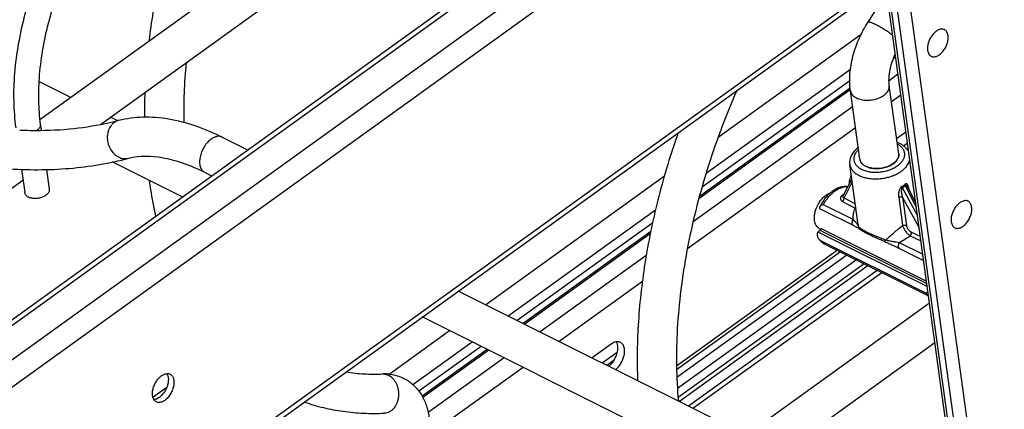
# Model space of a CAD drawing. Units: inches. Extents: x 0 to 17, y 0 to 11.
# Drawn here: x 3.6 to 5.2, y 6.5 to 7.1 of the extents above; entities that cross this region are included whole.
import ezdxf

# ---------------------------------------------------------------- set-up
doc = ezdxf.new("R2010")
doc.units = ezdxf.units.IN
doc.header["$LTSCALE"] = 0.935
doc.header["$MEASUREMENT"] = 0
doc.layers.get('0').update_dxf_attribs({"linetype": 'CONTINUOUS'})
doc.layers.add('02___PRT_ALL_AXES', color=7, linetype='CONTINUOUS')

msp = doc.modelspace()

# ---------------------------------------------------------------- linework, layer by layer
at = {"color": 7, "linetype": 'Continuous'}
for p, q in [((3.0952, 6.2463), (5.6842, 8.1102)), ((3.1071, 6.2458), (5.6921, 8.1068)), ((3.1519, 6.2234), (5.7368, 8.0844)), ((3.1725, 6.1947), (5.758, 8.0561)), ((5.3445, 4.569), (4.9569, 7.3869)), ((5.3491, 4.5636), (4.9614, 7.3815)), ((5.3593, 4.5585), (4.9716, 7.3764)), ((5.3804, 4.5606), (4.9927, 7.3785)), ((3.6113, 6.1608), (4.9891, 7.1527)), ((3.6125, 6.1526), (4.9902, 7.1445)), ((4.724, 6.8999), (4.9516, 7.0638)), ((5.0063, 7.0274), (5.0027, 7.0248)), ((5.006, 7.03), (5.0043, 7.0289)), ((4.7049, 6.8426), (4.9344, 7.0079)), ((3.6935, 6.9633), (3.6429, 6.9886)), ((4.9333, 6.9897), (4.6983, 6.8205)), ((5.0101, 7), (4.9958, 6.9897)), ((4.9342, 6.9755), (4.6932, 6.802)), ((4.9339, 6.9781), (4.6942, 6.8056)), ((4.9493, 6.8649), (4.9344, 6.9736)), ((5.0112, 6.8734), (4.9963, 6.9822)), ((5.0147, 6.9667), (4.9999, 6.9561)), ((4.9379, 6.948), (4.684, 6.7652)), ((3.7676, 6.9263), (3.7567, 6.9317)), ((3.6452, 6.9203), (3.6465, 6.9111)), ((4.9425, 6.9147), (4.6749, 6.7221)), ((3.9344, 6.9001), (3.9751, 6.8797)), ((5.0079, 6.8977), (5.0227, 6.9084)), ((5.0126, 6.8901), (5.0087, 6.8918)), ((5.0188, 6.8862), (5.0251, 6.8907)), ((5.0241, 6.881), (5.0262, 6.8826)), ((3.6152, 6.849), (3.6203, 6.8117)), ((3.6551, 6.8487), (3.6594, 6.8171)), ((3.8709, 6.8048), (3.7595, 6.8605)), ((4.9528, 6.8579), (4.9516, 6.8594)), ((4.9516, 6.8594), (4.9528, 6.8579)), ((4.9544, 6.8564), (4.953, 6.8577)), ((4.953, 6.8577), (4.9544, 6.8564)), ((4.9564, 6.855), (4.9546, 6.8563)), ((4.9546, 6.8563), (4.9564, 6.855)), ((4.9564, 6.855), (4.9587, 6.8536)), ((4.9611, 6.8526), (4.9587, 6.8536)), ((4.9587, 6.8536), (4.9611, 6.8526)), ((3.9064, 6.8442), (3.9178, 6.8385)), ((4.3538, 6.6334), (4.6385, 6.8384)), ((4.9364, 6.8338), (4.9224, 6.8061)), ((4.9371, 6.8288), (4.9243, 6.8034)), ((5.041, 6.7752), (5.0171, 6.8193)), ((5.0209, 6.8247), (5.0218, 6.8227)), ((5.0218, 6.8227), (5.0392, 6.7882)), ((5.0258, 6.8198), (5.0383, 6.7952)), ((5.0258, 6.8198), (5.0258, 6.8198)), ((5.0279, 6.8158), (5.0278, 6.8164)), ((4.9239, 6.8091), (4.923, 6.8085)), ((4.923, 6.8085), (4.9235, 6.8083)), ((4.9243, 6.8034), (4.942, 6.7937)), ((5.0113, 6.8045), (5.0175, 6.7595)), ((5.0437, 6.756), (5.0172, 6.8047)), ((5.0172, 6.8047), (5.0234, 6.7597)), ((4.886, 6.7861), (4.9396, 6.7593)), ((4.8911, 6.7929), (4.9383, 6.7693)), ((4.922, 6.7977), (4.9418, 6.7869)), ((4.9418, 6.7869), (4.9427, 6.788)), ((4.9418, 6.7869), (4.943, 6.7865)), ((4.3895, 6.6156), (4.6243, 6.7846)), ((4.6197, 6.7639), (4.4038, 6.6085)), ((4.8887, 6.7544), (5.0553, 6.6711)), ((4.9396, 6.7593), (4.941, 6.7586)), ((4.941, 6.7586), (4.9422, 6.758)), ((4.9422, 6.758), (4.9433, 6.7574)), ((4.9433, 6.7574), (4.9442, 6.7569)), ((4.9442, 6.7569), (4.9451, 6.7565)), ((4.9451, 6.7565), (4.9459, 6.756)), ((4.9458, 6.7605), (4.9468, 6.7584)), ((4.9459, 6.756), (4.9466, 6.7557)), ((4.9465, 6.7607), (4.9465, 6.7606)), ((4.9466, 6.7557), (4.9472, 6.7553)), ((4.9476, 6.7562), (4.9476, 6.7561)), ((4.6166, 6.7497), (4.4136, 6.6036)), ((4.6159, 6.7463), (4.416, 6.6024)), ((4.8832, 6.7491), (4.8859, 6.7521)), ((5.0565, 6.6626), (4.8832, 6.7491)), ((4.8859, 6.7521), (5.0559, 6.6671)), ((4.9586, 6.7481), (4.96, 6.7474)), ((4.96, 6.7474), (4.9616, 6.7466)), ((4.9616, 6.7466), (4.963, 6.7459)), ((5.0297, 6.743), (5.0465, 6.7353)), ((5.0317, 6.7488), (5.0455, 6.7426)), ((5.0546, 6.6517), (4.8864, 6.7358)), ((4.8928, 6.7305), (5.0586, 6.6476)), ((5.0113, 6.7235), (5.0508, 6.7038)), ((5.0121, 6.7325), (5.0495, 6.7138)), ((4.6096, 6.7117), (4.4406, 6.5901)), ((4.9136, 6.7201), (4.6577, 6.5358)), ((4.9187, 6.7175), (4.6578, 6.5297)), ((4.9289, 6.7124), (4.6583, 6.5176)), ((4.9439, 6.7049), (4.6591, 6.4999)), ((4.9563, 6.6987), (4.6602, 6.4856)), ((4.9626, 6.6956), (4.6622, 6.4794)), ((4.6765, 6.4723), (4.9768, 6.6885)), ((4.6838, 6.4686), (4.9842, 6.6848)), ((4.6034, 6.6706), (4.4707, 6.5751)), ((4.9883, 6.3165), (4.3104, 6.6551)), ((5.0546, 6.6517), (5.0576, 6.6546)), ((4.9603, 6.2606), (4.2531, 6.6139)), ((4.2003, 6.5229), (4.2965, 6.5922)), ((4.238, 6.5065), (4.3322, 6.5743)), ((4.3465, 6.5672), (4.2476, 6.496)), ((4.5538, 6.5708), (4.5232, 6.5488)), ((4.5563, 6.5724), (4.5538, 6.5708)), ((4.3563, 6.5623), (4.2529, 6.4879)), ((4.3587, 6.5611), (4.254, 6.4858)), ((4.5391, 6.5408), (4.563, 6.558)), ((4.3834, 6.5488), (4.2625, 6.4618)), ((4.5468, 6.5374), (4.5586, 6.5459)), ((4.4134, 6.5338), (4.2673, 6.4287)), ((3.8463, 6.5018), (3.8246, 6.4861))]:
    msp.add_line(p, q, dxfattribs=at)
for points in [[(4.9472, 6.7553), (4.9475, 6.7552), (4.9477, 6.755), (4.948, 6.7549), (4.9482, 6.7547), (4.9484, 6.7546), (4.9486, 6.7545), (4.9487, 6.7544), (4.9489, 6.7543), (4.9489, 6.7543)], [(4.9476, 6.7561), (4.9478, 6.7558), (4.948, 6.7554), (4.9483, 6.755), (4.9486, 6.7546)], [(4.9486, 6.7546), (4.9489, 6.7543), (4.9492, 6.754), (4.9494, 6.7538), (4.9497, 6.7535), (4.95, 6.7533), (4.9502, 6.7531), (4.9505, 6.7529), (4.9508, 6.7527), (4.9511, 6.7525), (4.9513, 6.7523), (4.9516, 6.7521), (4.9519, 6.7519), (4.9523, 6.7517), (4.9526, 6.7515), (4.953, 6.7512), (4.9533, 6.751), (4.9537, 6.7508), (4.9542, 6.7505), (4.9546, 6.7503), (4.9551, 6.75), (4.9556, 6.7497), (4.9561, 6.7494), (4.9567, 6.7491), (4.9573, 6.7488), (4.9586, 6.7481)], [(4.963, 6.7459), (4.9644, 6.7452), (4.9658, 6.7445), (4.9674, 6.7438), (4.969, 6.743), (4.9707, 6.7422), (4.9724, 6.7414), (4.9742, 6.7405), (4.9761, 6.7397), (4.9781, 6.7388), (4.9801, 6.7379), (4.9821, 6.737), (4.9843, 6.736), (4.9865, 6.735)], [(4.9865, 6.735), (4.9892, 6.7338), (4.9908, 6.7331), (4.9923, 6.7324), (4.9939, 6.7317), (4.9954, 6.731), (4.9971, 6.7303), (4.9988, 6.7295), (5.0005, 6.7287), (5.0023, 6.7278), (5.0042, 6.7269), (5.0062, 6.726), (5.0081, 6.7251), (5.0097, 6.7243), (5.0113, 6.7235)]]:
    msp.add_lwpolyline(points, dxfattribs=at)
for centre, radius, start, end in [((3.9122, 7.766), 1.2529, 326.9638, 329.1179), ((4.6994, 6.9394), 0.8885, 177.9496, 180.4786), ((3.6556, 7.3607), 0.4487, 283.8157, 284.807), ((3.6393, 7.5291), 0.6184, 267.508, 270.5775), ((4.9962, 6.904), 0.0384, 319.4981, 322.0671), ((4.9606, 6.8664), 0.0114, 187.8441, 195.7615), ((4.9606, 6.8664), 0.0114, 187.861, 195.7388), ((4.9608, 6.8665), 0.0116, 195.7555, 197.7055), ((4.9607, 6.8665), 0.0115, 195.739, 197.7005), ((4.963, 6.8676), 0.0141, 214.6598, 215.7671), ((4.963, 6.8676), 0.0141, 214.6613, 215.7692), ((4.9682, 6.8809), 0.0358, 243.4651, 246.3205), ((4.9648, 6.8692), 0.0165, 223.0975, 224.3085), ((4.9647, 6.869), 0.0163, 223.1175, 224.3422), ((4.969, 6.8828), 0.0378, 246.291, 246.6935), ((4.9667, 6.8712), 0.0192, 230.2586, 231.0358), ((4.9666, 6.8711), 0.0191, 230.2327, 231.0172), ((4.9687, 6.874), 0.0227, 237.1575, 237.7285), ((4.988, 6.8846), 0.0369, 309.586, 310.3559), ((4.9764, 6.9057), 0.0717, 289.6663, 290.1464), ((4.9767, 6.905), 0.071, 290.1903, 290.6606), ((4.9769, 6.9044), 0.0703, 290.6607, 291.0762), ((4.9772, 6.9036), 0.0695, 291.0757, 292.1599), ((4.9777, 6.9025), 0.0683, 292.162, 292.9563), ((4.978, 6.9017), 0.0674, 292.9577, 293.3018), ((4.9783, 6.9011), 0.0667, 293.3014, 294.113), ((4.9638, 6.824), 0.0314, 175.2036, 176.2941), ((5.0303, 6.8142), 0.00335, 139.2571, 143.0459), ((4.9423, 6.7686), 0.0559, 128.2595, 130.9484), ((5.0027, 6.6954), 0.1384, 125.1771, 126.325), ((4.8872, 6.7886), 0.0027, 241.1458, 243.4553), ((5.0358, 6.7729), 0.0901, 187.8697, 189.2558), ((4.9542, 6.7596), 0.00749, 188.9318, 207.4649), ((4.891, 6.7419), 0.0107, 137.0395, 140.4705), ((4.5641, 6.565), 0.0095, 57.2864, 63.4703), ((4.5311, 6.559), 0.0301, 308.523, 311.8849), ((4.1933, 6.4497), 0.0736, 87.6828, 92.3679), ((4.191, 6.5054), 0.0179, 88.3566, 92.3581), ((4.1934, 6.4527), 0.0706, 82.8758, 87.6651)]:
    msp.add_arc(centre, radius, start, end, dxfattribs=at)
for points, knots in [([(3.6301, 7.3149), (3.6208, 7.3009), (3.6034, 7.2719), (3.5808, 7.2267), (3.562, 7.18), (3.5471, 7.1327), (3.5366, 7.0856), (3.5305, 7.0393), (3.529, 6.9945), (3.5311, 6.9655), (3.5331, 6.9514)], [0, 0, 0, 0, 0.131482, 0.26368, 0.395148, 0.524606, 0.650794, 0.772607, 0.889234, 1, 1, 1, 1]), ([(3.6631, 7.2932), (3.6544, 7.2801), (3.6382, 7.2531), (3.6171, 7.2108), (3.5994, 7.1672), (3.5855, 7.1232), (3.5757, 7.0794), (3.57, 7.0367), (3.5685, 6.9959), (3.5705, 6.9695), (3.5722, 6.9568)], [0, 0, 0, 0, 0.13262, 0.266064, 0.398688, 0.529019, 0.655578, 0.777005, 0.892144, 1, 1, 1, 1]), ([(3.7031, 7.2784), (3.6939, 7.2644), (3.6765, 7.2354), (3.6539, 7.1902), (3.635, 7.1435), (3.6202, 7.0962), (3.6096, 7.0491), (3.6035, 7.0028), (3.602, 6.9581), (3.6042, 6.929), (3.6061, 6.9149)], [0, 0, 0, 0, 0.131482, 0.26368, 0.395148, 0.524606, 0.650794, 0.772607, 0.889234, 1, 1, 1, 1]), ([(3.7361, 7.2567), (3.7275, 7.2436), (3.7112, 7.2166), (3.6901, 7.1743), (3.6724, 7.1307), (3.6586, 7.0867), (3.6487, 7.0429), (3.643, 7.0002), (3.6416, 6.9594), (3.6435, 6.933), (3.6452, 6.9203)], [0, 0, 0, 0, 0.13262, 0.266064, 0.398688, 0.529019, 0.655578, 0.777005, 0.892144, 1, 1, 1, 1]), ([(3.8395, 7.1735), (3.8371, 7.1634), (3.8283, 7.1235), (3.8216, 7.0831), (3.818, 7.0529)], [0, 0, 0, 0, 0.25407, 1, 1, 1, 1]), ([(4.9344, 6.9736), (4.9331, 6.9826), (4.9329, 6.9964), (4.9352, 7.0148), (4.9393, 7.0338), (4.9476, 7.0571), (4.9571, 7.0746), (4.9625, 7.0829)], [0, 0, 0, 0, 0.234921, 0.357553, 0.483174, 0.74045, 1, 1, 1, 1]), ([(4.9625, 7.0829), (4.9628, 7.0833), (4.9635, 7.0834), (4.9643, 7.0834), (4.9652, 7.0832), (4.9665, 7.0829), (4.9682, 7.0823), (4.9702, 7.0815), (4.9725, 7.0805), (4.974, 7.0798), (4.9748, 7.0794)], [0, 0, 0, 0, 0.101806, 0.14176, 0.18826, 0.30113, 0.440337, 0.604863, 0.792335, 1, 1, 1, 1]), ([(4.9748, 7.0794), (4.977, 7.0783), (4.9815, 7.0759), (4.9882, 7.0718), (4.9949, 7.0674), (4.9993, 7.0643), (5.0015, 7.0627)], [0, 0, 0, 0, 0.229094, 0.483993, 0.746833, 1, 1, 1, 1]), ([(4.9963, 6.9822), (4.9961, 6.9838), (4.9958, 6.9873), (4.9957, 6.9928), (4.9962, 6.9988), (4.9974, 7.0074), (5.0003, 7.0187), (5.0037, 7.0275), (5.0057, 7.032)], [0, 0, 0, 0, 0.096941, 0.204792, 0.322251, 0.44777, 0.716611, 1, 1, 1, 1]), ([(3.8772, 7.0185), (3.8757, 7.0025), (3.8736, 6.9709), (3.8733, 6.9392), (3.8736, 6.9236)], [0, 0, 0, 0, 0.507755, 1, 1, 1, 1]), ([(4.7535, 6.9742), (4.7445, 6.9533), (4.7275, 6.9113), (4.7056, 6.8475), (4.6877, 6.7836), (4.6737, 6.7201), (4.6639, 6.6576), (4.6583, 6.5965), (4.6569, 6.5374), (4.6589, 6.4989), (4.6606, 6.4801)], [0, 0, 0, 0, 0.134426, 0.267446, 0.39836, 0.526507, 0.651273, 0.772094, 0.888474, 1, 1, 1, 1]), ([(4.9344, 6.9736), (4.9345, 6.9725), (4.9352, 6.9702), (4.9372, 6.9671), (4.9401, 6.9645), (4.9425, 6.963), (4.9438, 6.9624)], [0, 0, 0, 0, 0.224069, 0.460268, 0.71782, 1, 1, 1, 1]), ([(4.9438, 6.9624), (4.9449, 6.9618), (4.9475, 6.9608), (4.9529, 6.9593), (4.9605, 6.9585), (4.9697, 6.9593), (4.9786, 6.9616), (4.9852, 6.9648), (4.9896, 6.9681), (4.9923, 6.9707), (4.9943, 6.9734), (4.9957, 6.9763), (4.9964, 6.9793), (4.9964, 6.9812), (4.9963, 6.9822)], [0, 0, 0, 0, 0.060656, 0.125536, 0.26451, 0.410091, 0.554068, 0.688431, 0.750161, 0.80757, 0.86062, 0.909702, 0.9557, 1, 1, 1, 1]), ([(3.7702, 6.9269), (3.7683, 6.9264), (3.7658, 6.9253), (3.7635, 6.9238), (3.763, 6.9235)], [0, 0, 0, 0, 0.748247, 1, 1, 1, 1]), ([(3.7702, 6.9269), (3.7764, 6.9285), (3.789, 6.931), (3.8154, 6.9331), (3.8502, 6.9302), (3.8926, 6.919), (3.9204, 6.907), (3.9344, 6.9001)], [0, 0, 0, 0, 0.112519, 0.227501, 0.467193, 0.724071, 1, 1, 1, 1]), ([(3.6452, 6.9203), (3.6453, 6.9195), (3.6453, 6.9178), (3.6444, 6.9153), (3.6427, 6.913), (3.6412, 6.9116), (3.6404, 6.911)], [0, 0, 0, 0, 0.219598, 0.453857, 0.712525, 1, 1, 1, 1]), ([(3.6455, 6.9108), (3.6657, 6.911), (3.7051, 6.9134), (3.744, 6.9204), (3.7627, 6.925)], [0, 0, 0, 0, 0.512328, 1, 1, 1, 1]), ([(3.7579, 6.9185), (3.756, 6.9161), (3.7531, 6.9105), (3.7514, 6.9009), (3.7523, 6.891), (3.7559, 6.8817), (3.7616, 6.8738), (3.768, 6.869), (3.7735, 6.8667), (3.7778, 6.8658), (3.7821, 6.8657), (3.7848, 6.8661), (3.7862, 6.8665)], [0, 0, 0, 0, 0.121994, 0.250585, 0.383565, 0.517015, 0.646908, 0.770395, 0.829677, 0.887384, 0.943965, 1, 1, 1, 1]), ([(3.763, 6.9235), (3.7625, 6.9231), (3.7606, 6.9217), (3.759, 6.9199), (3.7579, 6.9185)], [0, 0, 0, 0, 0.245714, 1, 1, 1, 1]), ([(3.917, 6.8968), (3.9148, 6.8953), (3.9107, 6.8915), (3.9056, 6.8846), (3.9017, 6.8767), (3.8992, 6.8685), (3.8983, 6.8605), (3.899, 6.8544), (3.9006, 6.8502), (3.9022, 6.8476), (3.9041, 6.8456), (3.9056, 6.8446), (3.9064, 6.8442)], [0, 0, 0, 0, 0.131275, 0.273514, 0.419439, 0.561755, 0.693465, 0.809797, 0.861913, 0.910337, 0.955936, 1, 1, 1, 1]), ([(3.9344, 6.9001), (3.9332, 6.9007), (3.9304, 6.9015), (3.926, 6.9012), (3.9214, 6.8996), (3.9184, 6.8979), (3.917, 6.8968)], [0, 0, 0, 0, 0.21706, 0.45022, 0.71053, 1, 1, 1, 1]), ([(4.6601, 6.907), (4.6485, 6.8737), (4.6283, 6.8071), (4.607, 6.7067), (4.5955, 6.6085), (4.5945, 6.5439), (4.5958, 6.5124)], [0, 0, 0, 0, 0.263038, 0.518849, 0.765116, 1, 1, 1, 1]), ([(4.9468, 6.8833), (4.9456, 6.8825), (4.9435, 6.8807), (4.9405, 6.8777), (4.938, 6.8746), (4.936, 6.8712), (4.9344, 6.8677), (4.9334, 6.8641), (4.933, 6.8603), (4.9331, 6.8579), (4.9333, 6.8566)], [0, 0, 0, 0, 0.136288, 0.268246, 0.396236, 0.520825, 0.642747, 0.762827, 0.881595, 1, 1, 1, 1]), ([(4.9472, 6.8805), (4.9465, 6.8798), (4.9452, 6.8785), (4.9431, 6.8758), (4.9414, 6.8729), (4.9403, 6.8699), (4.9399, 6.8677), (4.9397, 6.8655), (4.9399, 6.8633), (4.9404, 6.8611), (4.9412, 6.8591), (4.9424, 6.8571), (4.9438, 6.8552), (4.9455, 6.8534), (4.9475, 6.8517), (4.9497, 6.8502), (4.9513, 6.8493), (4.9522, 6.8489)], [0, 0, 0, 0, 0.071609, 0.139971, 0.267363, 0.327215, 0.385069, 0.441551, 0.497377, 0.553313, 0.610111, 0.66847, 0.728975, 0.792103, 0.85821, 0.927511, 1, 1, 1, 1]), ([(5.0119, 6.8565), (5.0127, 6.8571), (5.0141, 6.8584), (5.016, 6.8605), (5.0176, 6.8627), (5.0189, 6.8649), (5.0199, 6.8672), (5.0205, 6.8694), (5.0208, 6.8717), (5.0208, 6.874), (5.0204, 6.8762), (5.0197, 6.8783), (5.0187, 6.8804), (5.0174, 6.8824), (5.0157, 6.8843), (5.0138, 6.886), (5.0116, 6.8876), (5.01, 6.8885), (5.0091, 6.889)], [0, 0, 0, 0, 0.073414, 0.143505, 0.210317, 0.274029, 0.334948, 0.393529, 0.450358, 0.506142, 0.561659, 0.617708, 0.675052, 0.734353, 0.796155, 0.860877, 0.928804, 1, 1, 1, 1]), ([(5.0272, 6.8759), (5.0268, 6.8766), (5.0261, 6.8781), (5.0243, 6.8809), (5.0214, 6.8842), (5.0173, 6.8875), (5.0142, 6.8893), (5.0126, 6.8901)], [0, 0, 0, 0, 0.119517, 0.239967, 0.484695, 0.7373, 1, 1, 1, 1]), ([(3.5905, 6.85), (3.6242, 6.8476), (3.6901, 6.8475), (3.7553, 6.8583), (3.7862, 6.8665)], [0, 0, 0, 0, 0.513933, 1, 1, 1, 1]), ([(3.7862, 6.8665), (3.8033, 6.871), (3.8274, 6.8703), (3.8554, 6.8641), (3.872, 6.859), (3.8892, 6.8524), (3.9006, 6.8471), (3.9064, 6.8442)], [0, 0, 0, 0, 0.42667, 0.556468, 0.695451, 0.843406, 1, 1, 1, 1]), ([(4.9611, 6.8526), (4.9636, 6.8516), (4.9691, 6.8502), (4.9777, 6.8498), (4.9866, 6.8509), (4.9937, 6.853), (4.9988, 6.8555), (5.0022, 6.8575), (5.0052, 6.8599), (5.0076, 6.8624), (5.0095, 6.865), (5.0108, 6.8678), (5.0114, 6.8706), (5.0114, 6.8725), (5.0112, 6.8734)], [0, 0, 0, 0, 0.130082, 0.271359, 0.417116, 0.55963, 0.627472, 0.69199, 0.752623, 0.809099, 0.861425, 0.910038, 0.955796, 1, 1, 1, 1]), ([(5.0113, 6.8733), (5.0113, 6.8728), (5.0114, 6.8719), (5.0113, 6.8706), (5.0111, 6.8692), (5.0105, 6.8673), (5.0094, 6.865), (5.0075, 6.8623), (5.0051, 6.8598), (5.0021, 6.8575), (4.9987, 6.8554), (4.9949, 6.8536), (4.9908, 6.8522), (4.9865, 6.8511), (4.9821, 6.8503), (4.9776, 6.85), (4.9732, 6.85), (4.9689, 6.8505), (4.9649, 6.8513), (4.9623, 6.8521), (4.9611, 6.8526)], [0, 0, 0, 0, 0.022015, 0.044247, 0.066882, 0.090094, 0.138751, 0.191135, 0.24765, 0.308311, 0.37282, 0.440633, 0.511025, 0.583147, 0.656067, 0.728816, 0.80044, 0.870025, 0.936756, 1, 1, 1, 1]), ([(5.0055, 6.8402), (5.0071, 6.8409), (5.0101, 6.8424), (5.0143, 6.8449), (5.0181, 6.8478), (5.0214, 6.8508), (5.0242, 6.854), (5.0264, 6.8573), (5.0279, 6.8607), (5.0286, 6.8631), (5.0288, 6.8642)], [0, 0, 0, 0, 0.148539, 0.291095, 0.426893, 0.555431, 0.676536, 0.790443, 0.897859, 1, 1, 1, 1]), ([(4.9333, 6.8566), (4.9334, 6.8558), (4.9338, 6.854), (4.9347, 6.8515), (4.9361, 6.8491), (4.9378, 6.8468), (4.9398, 6.8447), (4.9422, 6.8427), (4.9449, 6.8408), (4.9468, 6.8398), (4.9478, 6.8393)], [0, 0, 0, 0, 0.111388, 0.224343, 0.340323, 0.460567, 0.586065, 0.717566, 0.855538, 1, 1, 1, 1]), ([(4.9514, 6.8596), (4.9511, 6.8602), (4.9504, 6.8612), (4.95, 6.8624), (4.9498, 6.863)], [0, 0, 0, 0, 0.507608, 1, 1, 1, 1]), ([(4.9498, 6.863), (4.9499, 6.8627), (4.9503, 6.8615), (4.9509, 6.8604), (4.9514, 6.8596)], [0, 0, 0, 0, 0.245016, 1, 1, 1, 1]), ([(4.9541, 6.8481), (4.9562, 6.8471), (4.9596, 6.846), (4.9643, 6.845), (4.9693, 6.8443), (4.9759, 6.8441), (4.9839, 6.8447), (4.9917, 6.8463), (4.998, 6.8484), (5.0026, 6.8504), (5.0059, 6.8522), (5.0088, 6.8541), (5.0107, 6.8555), (5.0116, 6.8562)], [0, 0, 0, 0, 0.114804, 0.175598, 0.238281, 0.367891, 0.500682, 0.633373, 0.762687, 0.825161, 0.885713, 0.944065, 1, 1, 1, 1]), ([(4.9325, 6.8266), (4.9326, 6.8276), (4.9331, 6.8318), (4.9344, 6.8359), (4.9357, 6.8388)], [0, 0, 0, 0, 0.239496, 1, 1, 1, 1]), ([(4.9478, 6.8393), (4.9496, 6.8384), (4.9534, 6.8368), (4.9594, 6.8351), (4.966, 6.834), (4.9728, 6.8336), (4.9799, 6.8338), (4.9869, 6.8346), (4.9939, 6.836), (4.9984, 6.8374), (5.0006, 6.8382)], [0, 0, 0, 0, 0.109523, 0.226211, 0.349003, 0.476547, 0.607212, 0.739229, 0.870763, 1, 1, 1, 1]), ([(3.6594, 6.8171), (3.6595, 6.8165), (3.6595, 6.8153), (3.6591, 6.8134), (3.6582, 6.8116), (3.6564, 6.8092), (3.6531, 6.8065), (3.6482, 6.8041), (3.6426, 6.8026), (3.6368, 6.8022), (3.6312, 6.8027), (3.6278, 6.8039), (3.6262, 6.8046)], [0, 0, 0, 0, 0.0443, 0.090327, 0.139453, 0.192521, 0.311474, 0.445914, 0.58996, 0.735575, 0.874756, 1, 1, 1, 1]), ([(3.8183, 6.8309), (3.819, 6.8261), (3.8218, 6.8072), (3.8255, 6.7883), (3.8287, 6.7744)], [0, 0, 0, 0, 0.253837, 1, 1, 1, 1]), ([(4.93, 6.8212), (4.9291, 6.8213), (4.9271, 6.8215), (4.9242, 6.8214), (4.9212, 6.821), (4.9172, 6.82), (4.9123, 6.8181), (4.9086, 6.8158), (4.9068, 6.8146)], [0, 0, 0, 0, 0.117684, 0.236612, 0.357265, 0.480091, 0.73367, 1, 1, 1, 1]), ([(4.9299, 6.8209), (4.929, 6.821), (4.9273, 6.821), (4.9246, 6.8207), (4.9218, 6.82), (4.918, 6.8188), (4.9131, 6.8164), (4.9095, 6.8139), (4.9077, 6.8125)], [0, 0, 0, 0, 0.10775, 0.219644, 0.336313, 0.458193, 0.718195, 1, 1, 1, 1]), ([(5.0166, 6.8216), (5.0162, 6.8215), (5.0155, 6.821), (5.0146, 6.8202), (5.0138, 6.8191), (5.0129, 6.8177), (5.0121, 6.8157), (5.0115, 6.8134), (5.0111, 6.8111), (5.011, 6.8088), (5.011, 6.8067), (5.0112, 6.8052), (5.0113, 6.8045)], [0, 0, 0, 0, 0.061317, 0.128132, 0.197504, 0.266994, 0.40199, 0.530609, 0.653674, 0.772357, 0.887582, 1, 1, 1, 1]), ([(5.0171, 6.8193), (5.0169, 6.8192), (5.0167, 6.8191), (5.0165, 6.8189), (5.0163, 6.8187), (5.016, 6.8183), (5.0158, 6.8179), (5.0156, 6.8174), (5.0155, 6.8167), (5.0153, 6.8159), (5.0153, 6.8149), (5.0153, 6.8139), (5.0154, 6.813), (5.0155, 6.8117), (5.0158, 6.8101), (5.0162, 6.8083), (5.0167, 6.8065), (5.017, 6.8053), (5.0172, 6.8047)], [0, 0, 0, 0, 0.028874, 0.044285, 0.060249, 0.093205, 0.126747, 0.160292, 0.193579, 0.259229, 0.323789, 0.387462, 0.450428, 0.512827, 0.636297, 0.758454, 0.879622, 1, 1, 1, 1]), ([(5.0209, 6.8247), (5.0202, 6.8241), (5.0189, 6.8229), (5.0174, 6.822), (5.0166, 6.8216)], [0, 0, 0, 0, 0.506484, 1, 1, 1, 1]), ([(5.0166, 6.8216), (5.0166, 6.8212), (5.0167, 6.8204), (5.0169, 6.8196), (5.0171, 6.8193)], [0, 0, 0, 0, 0.479482, 1, 1, 1, 1]), ([(5.0218, 6.8227), (5.0211, 6.822), (5.0196, 6.8207), (5.018, 6.8197), (5.0171, 6.8193)], [0, 0, 0, 0, 0.505217, 1, 1, 1, 1]), ([(5.0278, 6.8164), (5.0277, 6.8171), (5.0275, 6.8184), (5.0271, 6.8203), (5.0266, 6.8218), (5.0262, 6.8229), (5.0259, 6.8237), (5.0255, 6.8244), (5.025, 6.8249), (5.0245, 6.8254), (5.024, 6.8257), (5.0236, 6.8259), (5.0233, 6.8259), (5.0229, 6.8259), (5.0225, 6.8258), (5.0221, 6.8256), (5.0217, 6.8254), (5.0213, 6.8251), (5.021, 6.8249), (5.0209, 6.8247)], [0, 0, 0, 0, 0.148333, 0.289716, 0.422672, 0.485421, 0.545302, 0.602047, 0.655496, 0.705828, 0.75407, 0.778247, 0.803115, 0.829332, 0.857614, 0.888572, 0.922613, 0.959861, 1, 1, 1, 1]), ([(5.0258, 6.8198), (5.0257, 6.8201), (5.0255, 6.8205), (5.0251, 6.8212), (5.0246, 6.8218), (5.0243, 6.8223), (5.0239, 6.8227), (5.0237, 6.8229), (5.0234, 6.8231), (5.0231, 6.8232), (5.0228, 6.8232), (5.0226, 6.8232), (5.0224, 6.8232), (5.0223, 6.8231), (5.0221, 6.823), (5.022, 6.8228), (5.0219, 6.8227), (5.0218, 6.8227)], [0, 0, 0, 0, 0.136873, 0.270556, 0.400263, 0.5249, 0.584926, 0.643134, 0.699484, 0.754154, 0.808332, 0.836133, 0.865084, 0.895647, 0.928323, 0.963225, 1, 1, 1, 1]), ([(3.6262, 6.8046), (3.6254, 6.805), (3.6239, 6.8059), (3.6221, 6.8076), (3.6208, 6.8096), (3.6204, 6.811), (3.6203, 6.8117)], [0, 0, 0, 0, 0.28154, 0.539264, 0.775856, 1, 1, 1, 1]), ([(4.9068, 6.8146), (4.9045, 6.8131), (4.9003, 6.8096), (4.8945, 6.8034), (4.8894, 6.7963), (4.8865, 6.7911), (4.8852, 6.7884)], [0, 0, 0, 0, 0.235665, 0.483169, 0.739373, 1, 1, 1, 1]), ([(4.9057, 6.8108), (4.9043, 6.8096), (4.9016, 6.807), (4.8978, 6.8027), (4.8942, 6.798), (4.8921, 6.7947), (4.8911, 6.7929)], [0, 0, 0, 0, 0.238424, 0.48597, 0.740587, 1, 1, 1, 1]), ([(4.9207, 6.8069), (4.9203, 6.8066), (4.9197, 6.806), (4.9191, 6.8052), (4.9188, 6.8046), (4.9186, 6.8039), (4.9184, 6.8032), (4.9184, 6.8025), (4.9185, 6.8017), (4.9189, 6.8006), (4.9196, 6.7997), (4.9202, 6.799), (4.921, 6.7983), (4.9216, 6.7979), (4.922, 6.7977)], [0, 0, 0, 0, 0.14103, 0.207183, 0.270673, 0.331974, 0.391623, 0.450202, 0.508289, 0.624694, 0.74432, 0.80605, 0.869204, 1, 1, 1, 1]), ([(4.9207, 6.8069), (4.9209, 6.8068), (4.9212, 6.8067), (4.9217, 6.8065), (4.9222, 6.8065), (4.9225, 6.8065), (4.9227, 6.8066)], [0, 0, 0, 0, 0.292777, 0.556323, 0.790366, 1, 1, 1, 1]), ([(4.922, 6.7977), (4.9222, 6.7979), (4.9226, 6.7983), (4.9231, 6.799), (4.9235, 6.7997), (4.9239, 6.8004), (4.9241, 6.8012), (4.9243, 6.802), (4.9244, 6.8027), (4.9244, 6.8032), (4.9243, 6.8034)], [0, 0, 0, 0, 0.125922, 0.256327, 0.38852, 0.520172, 0.649082, 0.773221, 0.890756, 1, 1, 1, 1]), ([(4.9224, 6.8061), (4.9223, 6.8059), (4.9222, 6.8056), (4.9222, 6.8051), (4.9223, 6.8046), (4.9226, 6.8043), (4.9229, 6.804), (4.9233, 6.8037), (4.9238, 6.8035), (4.9241, 6.8035), (4.9243, 6.8034)], [0, 0, 0, 0, 0.140447, 0.264513, 0.379342, 0.49219, 0.608363, 0.730964, 0.861378, 1, 1, 1, 1]), ([(5.0113, 6.8045), (5.0115, 6.8046), (5.012, 6.8048), (5.0128, 6.805), (5.0135, 6.8052), (5.0143, 6.8052), (5.0151, 6.8052), (5.0159, 6.8051), (5.0166, 6.805), (5.017, 6.8048), (5.0172, 6.8047)], [0, 0, 0, 0, 0.125094, 0.254539, 0.385872, 0.516958, 0.645763, 0.770379, 0.889032, 1, 1, 1, 1]), ([(4.8852, 6.7884), (4.8852, 6.7883), (4.8851, 6.7881), (4.885, 6.7878), (4.885, 6.7875), (4.885, 6.7872), (4.8851, 6.7869), (4.8853, 6.7866), (4.8855, 6.7864), (4.8857, 6.7863), (4.8859, 6.7862)], [0, 0, 0, 0, 0.134934, 0.260984, 0.379652, 0.493851, 0.607832, 0.726925, 0.856422, 1, 1, 1, 1]), ([(4.8911, 6.7929), (4.8904, 6.7926), (4.8894, 6.7921), (4.8882, 6.7914), (4.8874, 6.7908), (4.8867, 6.7902), (4.8861, 6.7896), (4.8856, 6.789), (4.8853, 6.7886), (4.8852, 6.7884)], [0, 0, 0, 0, 0.292567, 0.430861, 0.56239, 0.686186, 0.801136, 0.90606, 1, 1, 1, 1]), ([(4.9418, 6.7869), (4.9411, 6.7856), (4.9399, 6.7829), (4.9388, 6.7785), (4.9383, 6.7739), (4.9383, 6.7709), (4.9383, 6.7693)], [0, 0, 0, 0, 0.244051, 0.49182, 0.74382, 1, 1, 1, 1]), ([(4.9383, 6.7693), (4.9381, 6.7689), (4.9376, 6.7679), (4.9371, 6.7665), (4.9368, 6.765), (4.9367, 6.7636), (4.9368, 6.7624), (4.9372, 6.7613), (4.9377, 6.7605), (4.9382, 6.7601), (4.9384, 6.7599), (4.9386, 6.7598)], [0, 0, 0, 0, 0.151393, 0.300984, 0.444392, 0.578313, 0.700303, 0.80962, 0.90793, 0.954427, 1, 1, 1, 1]), ([(4.9383, 6.7693), (4.9391, 6.7685), (4.9406, 6.767), (4.9423, 6.7651), (4.9435, 6.7636), (4.9444, 6.7625), (4.9451, 6.7615), (4.9456, 6.7608), (4.9458, 6.7605)], [0, 0, 0, 0, 0.287398, 0.55166, 0.674897, 0.791479, 0.90038, 1, 1, 1, 1]), ([(4.8887, 6.7544), (4.8882, 6.7541), (4.8872, 6.7534), (4.8863, 6.7525), (4.8859, 6.7521)], [0, 0, 0, 0, 0.483965, 1, 1, 1, 1]), ([(4.9468, 6.7584), (4.9469, 6.7583), (4.947, 6.758), (4.9473, 6.7576), (4.9477, 6.7571), (4.948, 6.7568), (4.9482, 6.7567)], [0, 0, 0, 0, 0.186318, 0.411905, 0.681908, 1, 1, 1, 1]), ([(4.9482, 6.7567), (4.9485, 6.7564), (4.9491, 6.7559), (4.9501, 6.7552), (4.9513, 6.7543), (4.9527, 6.7534), (4.9543, 6.7525), (4.9568, 6.7511), (4.9588, 6.7501), (4.9602, 6.7494)], [0, 0, 0, 0, 0.076607, 0.166904, 0.271253, 0.389788, 0.522433, 0.668835, 1, 1, 1, 1]), ([(4.9907, 6.7365), (4.9927, 6.7384), (4.9969, 6.7422), (5.0035, 6.7479), (5.0103, 6.7537), (5.0151, 6.7576), (5.0175, 6.7595)], [0, 0, 0, 0, 0.233073, 0.480086, 0.738229, 1, 1, 1, 1]), ([(5.0175, 6.7595), (5.0177, 6.7596), (5.0182, 6.7598), (5.0189, 6.76), (5.0197, 6.7602), (5.0205, 6.7602), (5.0213, 6.7602), (5.0221, 6.7601), (5.0228, 6.76), (5.0232, 6.7598), (5.0234, 6.7597)], [0, 0, 0, 0, 0.125094, 0.254539, 0.385872, 0.516958, 0.645763, 0.770379, 0.889032, 1, 1, 1, 1]), ([(5.0175, 6.7595), (5.0176, 6.7592), (5.0178, 6.7584), (5.0183, 6.7569), (5.0192, 6.7549), (5.0206, 6.7525), (5.0221, 6.7502), (5.0239, 6.748), (5.0258, 6.746), (5.0274, 6.7446), (5.0287, 6.7436), (5.0294, 6.7432), (5.0297, 6.743)], [0, 0, 0, 0, 0.054085, 0.111338, 0.233834, 0.364403, 0.499257, 0.634154, 0.764896, 0.887823, 0.945442, 1, 1, 1, 1]), ([(5.0234, 6.7597), (5.0235, 6.7592), (5.0237, 6.7581), (5.0243, 6.7565), (5.0252, 6.7548), (5.0262, 6.7533), (5.0275, 6.7518), (5.0288, 6.7506), (5.0302, 6.7496), (5.0312, 6.749), (5.0317, 6.7488)], [0, 0, 0, 0, 0.112685, 0.235148, 0.364956, 0.498781, 0.632672, 0.762772, 0.88597, 1, 1, 1, 1]), ([(4.8828, 6.7487), (4.8825, 6.7483), (4.8821, 6.7476), (4.8817, 6.7465), (4.8815, 6.7452), (4.8815, 6.7435), (4.8821, 6.7414), (4.8828, 6.7399), (4.8833, 6.7392)], [0, 0, 0, 0, 0.121734, 0.244939, 0.369478, 0.495099, 0.747348, 1, 1, 1, 1]), ([(4.8833, 6.7392), (4.8837, 6.7385), (4.8846, 6.7373), (4.8856, 6.7361), (4.8861, 6.7355)], [0, 0, 0, 0, 0.502055, 1, 1, 1, 1]), ([(4.8833, 6.7392), (4.8837, 6.7385), (4.8846, 6.7373), (4.8858, 6.7363), (4.8864, 6.7358)], [0, 0, 0, 0, 0.501437, 1, 1, 1, 1]), ([(4.9602, 6.7494), (4.9613, 6.7488), (4.9635, 6.7477), (4.9683, 6.7455), (4.9747, 6.7428), (4.9826, 6.7396), (4.988, 6.7375), (4.9907, 6.7365)], [0, 0, 0, 0, 0.109539, 0.22675, 0.47725, 0.7385, 1, 1, 1, 1]), ([(5.0121, 6.7325), (5.015, 6.7341), (5.0195, 6.7367), (5.0254, 6.7402), (5.0283, 6.7421), (5.0297, 6.743)], [0, 0, 0, 0, 0.49543, 0.748319, 1, 1, 1, 1]), ([(5.0297, 6.743), (5.0299, 6.7432), (5.0302, 6.7436), (5.0307, 6.7443), (5.0311, 6.745), (5.0314, 6.7458), (5.0316, 6.7466), (5.0317, 6.7473), (5.0318, 6.7481), (5.0317, 6.7486), (5.0317, 6.7488)], [0, 0, 0, 0, 0.124362, 0.253743, 0.385454, 0.517126, 0.646485, 0.771394, 0.889865, 1, 1, 1, 1]), ([(4.8861, 6.7355), (4.887, 6.7345), (4.8891, 6.7326), (4.8915, 6.7311), (4.8928, 6.7305)], [0, 0, 0, 0, 0.501248, 1, 1, 1, 1]), ([(4.8864, 6.7358), (4.8868, 6.7352), (4.8877, 6.7341), (4.8893, 6.7327), (4.891, 6.7314), (4.8922, 6.7308), (4.8928, 6.7305)], [0, 0, 0, 0, 0.256996, 0.508096, 0.75509, 1, 1, 1, 1]), ([(4.9907, 6.7365), (4.9906, 6.7363), (4.9903, 6.736), (4.99, 6.7355), (4.9896, 6.735), (4.9893, 6.7347), (4.989, 6.7344), (4.9888, 6.7343), (4.9886, 6.7342), (4.9885, 6.7342), (4.9884, 6.7342), (4.9883, 6.7342), (4.9883, 6.7342)], [0, 0, 0, 0, 0.197593, 0.376963, 0.535547, 0.671416, 0.784004, 0.873721, 0.910763, 0.94339, 0.972646, 1, 1, 1, 1]), ([(4.9907, 6.7365), (4.9916, 6.7363), (4.9935, 6.7358), (4.9972, 6.735), (5.0018, 6.7342), (5.007, 6.7333), (5.0104, 6.7327), (5.0121, 6.7325)], [0, 0, 0, 0, 0.133198, 0.26555, 0.522983, 0.768976, 1, 1, 1, 1]), ([(5.0121, 6.7325), (5.0118, 6.732), (5.0113, 6.7311), (5.0108, 6.7296), (5.0105, 6.7282), (5.0104, 6.7268), (5.0106, 6.7255), (5.0109, 6.7244), (5.0114, 6.7237), (5.0119, 6.7232), (5.0122, 6.7231), (5.0123, 6.723)], [0, 0, 0, 0, 0.151383, 0.300966, 0.444369, 0.578291, 0.700287, 0.809612, 0.90793, 0.954428, 1, 1, 1, 1]), ([(5.0585, 6.6479), (5.0578, 6.6485), (5.0564, 6.6496), (5.0552, 6.651), (5.0546, 6.6517)], [0, 0, 0, 0, 0.493143, 1, 1, 1, 1]), ([(4.5684, 6.5735), (4.5676, 6.574), (4.5657, 6.5746), (4.5626, 6.5746), (4.5594, 6.5739), (4.5573, 6.573), (4.5563, 6.5724)], [0, 0, 0, 0, 0.223851, 0.459772, 0.717056, 1, 1, 1, 1]), ([(4.5606, 6.5301), (4.5623, 6.5314), (4.5655, 6.5346), (4.5694, 6.5402), (4.5725, 6.5465), (4.5745, 6.5531), (4.5752, 6.5594), (4.5747, 6.5644), (4.5736, 6.5678), (4.5725, 6.5699), (4.571, 6.5717), (4.5699, 6.5726), (4.5693, 6.573)], [0, 0, 0, 0, 0.132637, 0.274498, 0.419156, 0.560124, 0.691183, 0.807998, 0.860686, 0.909765, 0.955856, 1, 1, 1, 1]), ([(4.5642, 6.5626), (4.5642, 6.5637), (4.5644, 6.5677), (4.5636, 6.5719), (4.5622, 6.5744)], [0, 0, 0, 0, 0.278782, 1, 1, 1, 1]), ([(4.5555, 6.5412), (4.5579, 6.5443), (4.5609, 6.5496), (4.5634, 6.557), (4.564, 6.5608), (4.5642, 6.5626)], [0, 0, 0, 0, 0.508874, 0.760891, 1, 1, 1, 1]), ([(4.5512, 6.5366), (4.5516, 6.5369), (4.5531, 6.5384), (4.5545, 6.54), (4.5555, 6.5412)], [0, 0, 0, 0, 0.242668, 1, 1, 1, 1]), ([(4.1318, 6.5264), (4.1413, 6.5249), (4.1608, 6.5229), (4.1803, 6.5228), (4.1903, 6.5232)], [0, 0, 0, 0, 0.492321, 1, 1, 1, 1]), ([(4.1915, 6.5233), (4.1929, 6.5232), (4.1957, 6.5228), (4.1983, 6.5218), (4.1995, 6.5212)], [0, 0, 0, 0, 0.494269, 1, 1, 1, 1]), ([(4.1995, 6.5212), (4.2022, 6.5199), (4.2059, 6.5169), (4.2097, 6.5119), (4.212, 6.5075), (4.2138, 6.5026), (4.2153, 6.4958), (4.2155, 6.4886), (4.2143, 6.4817), (4.2122, 6.4753), (4.2089, 6.4696), (4.2045, 6.4653), (4.2009, 6.4628), (4.1969, 6.4613), (4.1942, 6.4609), (4.1928, 6.4608)], [0, 0, 0, 0, 0.115908, 0.178346, 0.243382, 0.310616, 0.379371, 0.517882, 0.586233, 0.652849, 0.778228, 0.8369, 0.892975, 0.947023, 1, 1, 1, 1]), ([(4.2022, 6.5228), (4.2059, 6.5223), (4.2133, 6.5207), (4.2203, 6.518), (4.2237, 6.5163)], [0, 0, 0, 0, 0.499929, 1, 1, 1, 1]), ([(4.2237, 6.5163), (4.2265, 6.5149), (4.2319, 6.5117), (4.2392, 6.5058), (4.2457, 6.4989), (4.2531, 6.4886), (4.2599, 6.4739), (4.2628, 6.4613), (4.2637, 6.4548)], [0, 0, 0, 0, 0.122758, 0.245595, 0.368673, 0.492291, 0.742316, 1, 1, 1, 1]), ([(4.0654, 6.4785), (4.0754, 6.4751), (4.0958, 6.4692), (4.1274, 6.4633), (4.1599, 6.4604), (4.1818, 6.4603), (4.1928, 6.4608)], [0, 0, 0, 0, 0.244956, 0.492574, 0.743913, 1, 1, 1, 1])]:
    msp.add_open_spline(points, degree=3, knots=knots, dxfattribs=at)
msp.add_open_spline([(5.0011, 6.8384), (5.0011, 6.8384), (5.0012, 6.8384), (5.0012, 6.8384)], degree=3, dxfattribs=at)
at = {"layer": '02___PRT_ALL_AXES', "color": 7, "linetype": 'Continuous'}
for p, q in [((3.6444, 6.9279), (3.9529, 7.15)), ((3.7408, 6.9203), (4.0278, 7.1269)), ((4.9465, 6.7606), (4.9333, 6.8566)), ((3.3306, 6.625), (3.6176, 6.8316)), ((4.8875, 6.7535), (4.8848, 6.7548)), ((4.7684, 6.4263), (5.0601, 6.6364)), ((4.8252, 6.3979), (5.0688, 6.5733)), ((3.8483, 6.5201), (3.8488, 6.5176)), ((3.8243, 6.4862), (3.8238, 6.4887)), ((3.8388, 6.4897), (3.8367, 6.4876))]:
    msp.add_line(p, q, dxfattribs=at)
msp.add_arc((3.8478, 6.515), 0.00883, 63.5383, 69.774, dxfattribs=at)
for points, knots in [([(5.084, 7.071), (5.0834, 7.0713), (5.082, 7.0718), (5.0789, 7.072), (5.0746, 7.0709), (5.0696, 7.0678), (5.0651, 7.0632), (5.0613, 7.0574), (5.0585, 7.051), (5.057, 7.0444), (5.0569, 7.0401), (5.0572, 7.0381)], [0, 0, 0, 0, 0.044182, 0.090114, 0.191771, 0.310772, 0.445411, 0.589705, 0.735526, 0.874724, 1, 1, 1, 1]), ([(5.0898, 7.0615), (5.0896, 7.0626), (5.0892, 7.0646), (5.088, 7.0674), (5.0863, 7.0695), (5.0848, 7.0706), (5.084, 7.071)], [0, 0, 0, 0, 0.282174, 0.539876, 0.776098, 1, 1, 1, 1]), ([(5.063, 7.0287), (5.0636, 7.0284), (5.065, 7.0279), (5.0681, 7.0276), (5.0724, 7.0287), (5.0774, 7.0318), (5.0819, 7.0364), (5.0857, 7.0422), (5.0885, 7.0487), (5.09, 7.0552), (5.0901, 7.0595), (5.0898, 7.0615)], [0, 0, 0, 0, 0.044182, 0.090114, 0.191771, 0.310772, 0.445411, 0.589705, 0.735526, 0.874724, 1, 1, 1, 1]), ([(5.0572, 7.0381), (5.0574, 7.037), (5.0578, 7.035), (5.059, 7.0323), (5.0607, 7.0301), (5.0622, 7.0291), (5.063, 7.0287)], [0, 0, 0, 0, 0.282174, 0.539876, 0.776098, 1, 1, 1, 1]), ([(4.883, 6.7929), (4.8842, 6.7951), (4.8868, 6.7992), (4.8915, 6.8045), (4.8966, 6.8086), (4.9003, 6.8104), (4.9022, 6.8111)], [0, 0, 0, 0, 0.276582, 0.540393, 0.783219, 1, 1, 1, 1]), ([(4.8773, 6.7673), (4.877, 6.7693), (4.8769, 6.7735), (4.8782, 6.7823), (4.8807, 6.7888), (4.883, 6.7929)], [0, 0, 0, 0, 0.22549, 0.472535, 1, 1, 1, 1]), ([(5.1216, 6.7981), (5.1209, 6.7984), (5.1195, 6.7989), (5.1164, 6.7991), (5.1121, 6.798), (5.1072, 6.7949), (5.1026, 6.7903), (5.0988, 6.7845), (5.096, 6.7781), (5.0945, 6.7716), (5.0945, 6.7672), (5.0948, 6.7652)], [0, 0, 0, 0, 0.044182, 0.090114, 0.191771, 0.310772, 0.445411, 0.589705, 0.735526, 0.874724, 1, 1, 1, 1]), ([(5.1005, 6.7558), (5.1011, 6.7555), (5.1025, 6.755), (5.1057, 6.7547), (5.11, 6.7558), (5.1149, 6.7589), (5.1195, 6.7636), (5.1233, 6.7693), (5.1261, 6.7758), (5.1276, 6.7823), (5.1276, 6.7866), (5.1273, 6.7887)], [0, 0, 0, 0, 0.044182, 0.090114, 0.191771, 0.310772, 0.445411, 0.589705, 0.735526, 0.874724, 1, 1, 1, 1]), ([(5.1273, 6.7887), (5.1272, 6.7897), (5.1267, 6.7917), (5.1255, 6.7945), (5.1238, 6.7967), (5.1224, 6.7977), (5.1216, 6.7981)], [0, 0, 0, 0, 0.282174, 0.539876, 0.776098, 1, 1, 1, 1]), ([(4.8849, 6.7548), (4.8838, 6.7553), (4.8819, 6.7567), (4.8797, 6.7596), (4.8781, 6.7632), (4.8775, 6.7659), (4.8773, 6.7673)], [0, 0, 0, 0, 0.223902, 0.460124, 0.717826, 1, 1, 1, 1]), ([(5.0948, 6.7652), (5.0949, 6.7641), (5.0954, 6.7621), (5.0966, 6.7594), (5.0983, 6.7572), (5.0997, 6.7562), (5.1005, 6.7558)], [0, 0, 0, 0, 0.282174, 0.539876, 0.776098, 1, 1, 1, 1]), ([(3.8237, 6.4942), (3.8239, 6.4965), (3.8248, 6.501), (3.8274, 6.5076), (3.8311, 6.5136), (3.8342, 6.5171), (3.8359, 6.5186)], [0, 0, 0, 0, 0.243415, 0.500202, 0.757034, 1, 1, 1, 1]), ([(3.8359, 6.5186), (3.8371, 6.5197), (3.8395, 6.5215), (3.8435, 6.5234), (3.8473, 6.5241), (3.8498, 6.5237), (3.8509, 6.5233)], [0, 0, 0, 0, 0.293291, 0.555947, 0.788652, 1, 1, 1, 1]), ([(3.8467, 6.5238), (3.8468, 6.5236), (3.8475, 6.5224), (3.848, 6.5211), (3.8483, 6.5201)], [0, 0, 0, 0, 0.239043, 1, 1, 1, 1]), ([(3.8518, 6.5229), (3.852, 6.5228), (3.8528, 6.5224), (3.8536, 6.5217), (3.8541, 6.5212)], [0, 0, 0, 0, 0.247736, 1, 1, 1, 1]), ([(3.8541, 6.5212), (3.8551, 6.5202), (3.8568, 6.5176), (3.8575, 6.5147), (3.8577, 6.5131)], [0, 0, 0, 0, 0.467122, 1, 1, 1, 1]), ([(3.8577, 6.5131), (3.858, 6.511), (3.858, 6.5065), (3.8564, 6.4997), (3.8535, 6.493), (3.8495, 6.487), (3.8448, 6.4821), (3.8396, 6.4789), (3.8352, 6.4777), (3.8319, 6.478), (3.8304, 6.4785), (3.8298, 6.4789)], [0, 0, 0, 0, 0.125276, 0.264474, 0.410295, 0.554589, 0.689228, 0.808229, 0.909886, 0.955818, 1, 1, 1, 1]), ([(3.8489, 6.5121), (3.8487, 6.5101), (3.848, 6.506), (3.8458, 6.5001), (3.8428, 6.4946), (3.8402, 6.4912), (3.8388, 6.4897)], [0, 0, 0, 0, 0.240874, 0.494781, 0.751519, 1, 1, 1, 1]), ([(3.8488, 6.5176), (3.8489, 6.5172), (3.849, 6.5153), (3.849, 6.5135), (3.8489, 6.5121)], [0, 0, 0, 0, 0.238269, 1, 1, 1, 1]), ([(3.8238, 6.4887), (3.8237, 6.4891), (3.8235, 6.4909), (3.8236, 6.4928), (3.8237, 6.4942)], [0, 0, 0, 0, 0.238269, 1, 1, 1, 1]), ([(3.8367, 6.4876), (3.835, 6.4862), (3.8317, 6.4838), (3.8278, 6.4826), (3.8259, 6.4824)], [0, 0, 0, 0, 0.54031, 1, 1, 1, 1]), ([(3.8298, 6.4789), (3.8291, 6.4792), (3.8279, 6.48), (3.8257, 6.4823), (3.8247, 6.4846), (3.8243, 6.4862)], [0, 0, 0, 0, 0.231269, 0.471087, 1, 1, 1, 1])]:
    msp.add_open_spline(points, degree=3, knots=knots, dxfattribs=at)

doc.saveas('drawing.dxf')
